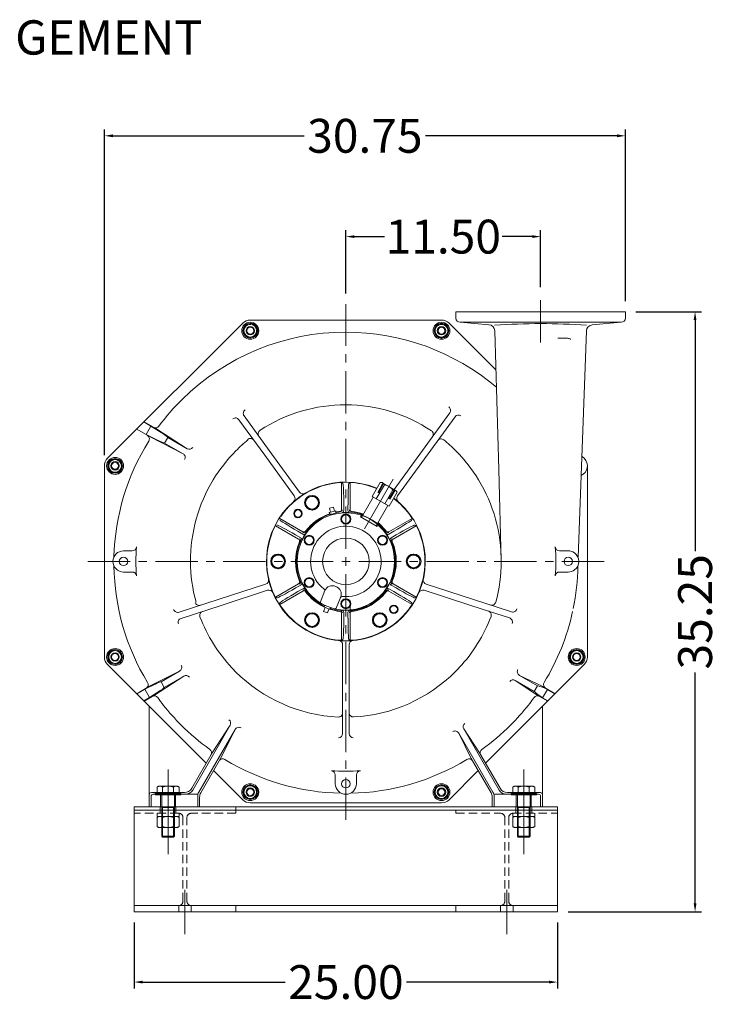
# Model space of a CAD drawing. Units: inches. Extents: x -48 to 250, y -21 to 207.
# Drawn here: x 109 to 150, y 77 to 135 of the extents above; entities that cross this region are included whole.
import ezdxf
from ezdxf.enums import TextEntityAlignment as Align

# ---------------------------------------------------------------- set-up
doc = ezdxf.new("R2010")
doc.units = ezdxf.units.IN
doc.header["$MEASUREMENT"] = 0
doc.linetypes.add('CENTER', pattern=[2, 1.25, -0.25, 0.25, -0.25])
doc.linetypes.add('HIDDEN', pattern=[0.375, 0.25, -0.125])
doc.layers.get('Defpoints').update_dxf_attribs({"lineweight": 5})
for name, color, linetype, lineweight in [('CEN', 3, 'CENTER', 5), ('CEN-HIDE', 3, 'CENTER', 5), ('HID', 6, 'HIDDEN', 5), ('HID-HIDE', 6, 'HIDDEN', 5), ('OBJ', 7, 'Continuous', 5), ('TXT', 7, 'Continuous', 5)]:
    doc.layers.add(name, color=color, linetype=linetype, lineweight=lineweight)
doc.styles.get("Standard").update_dxf_attribs({"font": 'arial.ttf'})
doc.dimstyles.new('STANDARD 2 PLCS$0', dxfattribs={"dimtxt": 1, "dimasz": 0.5, "dimexe": 0.375, "dimexo": 0.625, "dimgap": 0.2, "dimtad": 0, "dimzin": 4, "dimdsep": 46, "dimtxsty": 'Standard', "dimcen": 0.09, "dimaunit": 1, "dimadec": 0, "dimazin": 1, "dimtfac": 1, "dimtofl": 0, "dimtmove": 0, "dimatfit": 3, "dimfxl": 1, "dimtolj": 1, "dimtzin": 4, "dimarcsym": 0})

# ---------------------------------------------------------------- blocks, each defined once
blk = doc.blocks.new('*D78')
at = {"color": 0, "lineweight": -2, "transparency": 16777216}
for p, q in [((115.457, 81.934), (115.457, 78.039)), ((140.457, 81.934), (140.457, 78.039)), ((115.957, 78.414), (124.369, 78.414)), ((139.957, 78.414), (131.546, 78.414))]:
    blk.add_line(p, q, dxfattribs=at)
at = {"color": 0, "transparency": 16777216}
for points in [[(115.957, 78.497), (115.957, 78.331), (115.457, 78.414)], [(139.957, 78.497), (139.957, 78.331), (140.457, 78.414)]]:
    blk.add_solid(points, dxfattribs=at)
at = {"layer": 'Defpoints', "color": 0, "transparency": 16777216}
for p in [(115.457, 82.559), (140.457, 82.559), (140.457, 78.414)]:
    blk.add_point(p, dxfattribs=at)
at = {"color": 0, "lineweight": 5, "transparency": 16777216, "insert": (127.957, 78.414), "char_height": 2, "attachment_point": 5}
blk.add_mtext('\\A1;25.00', dxfattribs=at)
blk = doc.blocks.new('*D81')
at = {"color": 0, "lineweight": -2, "transparency": 16777216}
for p, q in [((145.082, 118.009), (148.949, 118.009)), ((148.574, 117.509), (148.574, 103.865)), ((148.574, 83.059), (148.574, 96.702)), ((141.082, 82.559), (148.949, 82.559))]:
    blk.add_line(p, q, dxfattribs=at)
at = {"color": 0, "transparency": 16777216}
for points in [[(148.491, 117.509), (148.657, 117.509), (148.574, 118.009)], [(148.491, 83.059), (148.657, 83.059), (148.574, 82.559)]]:
    blk.add_solid(points, dxfattribs=at)
at = {"layer": 'Defpoints', "color": 0, "transparency": 16777216}
for p in [(144.457, 118.009), (140.457, 82.559), (148.574, 82.559)]:
    blk.add_point(p, dxfattribs=at)
at = {"color": 0, "lineweight": 5, "transparency": 16777216, "insert": (148.574, 100.284), "char_height": 2, "attachment_point": 5, "rotation": 90}
blk.add_mtext('\\A1;35.25', dxfattribs=at)
blk = doc.blocks.new('*D82')
at = {"color": 0, "lineweight": -2, "transparency": 16777216}
for p, q in [((113.7, 109.528), (113.7, 128.772)), ((144.457, 118.634), (144.457, 128.772)), ((114.2, 128.397), (125.498, 128.397)), ((143.957, 128.397), (132.66, 128.397))]:
    blk.add_line(p, q, dxfattribs=at)
at = {"color": 0, "transparency": 16777216}
for points in [[(114.2, 128.481), (114.2, 128.314), (113.7, 128.397)], [(143.957, 128.481), (143.957, 128.314), (144.457, 128.397)]]:
    blk.add_solid(points, dxfattribs=at)
at = {"layer": 'Defpoints', "color": 0, "transparency": 16777216}
for p in [(144.457, 128.397), (144.457, 118.009), (113.7, 108.903)]:
    blk.add_point(p, dxfattribs=at)
at = {"color": 0, "lineweight": 5, "transparency": 16777216, "insert": (129.079, 128.397), "char_height": 2, "attachment_point": 5}
blk.add_mtext('\\A1;30.75', dxfattribs=at)
blk = doc.blocks.new('*D83')
at = {"color": 0, "lineweight": -2, "transparency": 16777216}
for p, q in [((127.957, 119.081), (127.957, 122.818)), ((139.457, 119.466), (139.457, 122.818)), ((128.457, 122.443), (130.23, 122.443)), ((138.957, 122.443), (137.184, 122.443))]:
    blk.add_line(p, q, dxfattribs=at)
at = {"color": 0, "transparency": 16777216}
for points in [[(128.457, 122.526), (128.457, 122.36), (127.957, 122.443)], [(138.957, 122.526), (138.957, 122.36), (139.457, 122.443)]]:
    blk.add_solid(points, dxfattribs=at)
at = {"layer": 'Defpoints', "color": 0, "transparency": 16777216}
for p in [(139.457, 122.443), (139.457, 118.841), (127.957, 118.456)]:
    blk.add_point(p, dxfattribs=at)
at = {"color": 0, "lineweight": 5, "transparency": 16777216, "insert": (133.707, 122.443), "char_height": 2, "attachment_point": 5}
blk.add_mtext('\\A1;11.50', dxfattribs=at)

msp = doc.modelspace()

# ---------------------------------------------------------------- linework, layer by layer
at = {"lineweight": 5}
for p, q in [((140.477, 116.44), (140.954, 116.44)), ((140.954, 116.44), (140.997, 116.44)), ((140.997, 116.44), (141.048, 116.439)), ((141.048, 116.439), (141.1, 116.432)), ((141.1, 116.432), (141.133, 116.424)), ((141.133, 116.424), (141.172, 116.411)), ((141.172, 116.411), (141.196, 116.402)), ((141.196, 116.402), (141.207, 116.396)), ((141.207, 116.396), (141.225, 116.386)), ((141.225, 116.386), (141.238, 116.378))]:
    msp.add_line(p, q, dxfattribs=at)
at = {"linetype": 'HIDDEN', "lineweight": 5}
msp.add_line((134.457, 88.384), (134.457, 88.559), dxfattribs=at)
at = {"color": 5, "lineweight": 5}
for p, q in [((118.457, 81.238), (118.457, 83.871)), ((137.457, 81.238), (137.457, 83.871))]:
    msp.add_line(p, q, dxfattribs=at)
at = {"layer": 'CEN', "color": 5, "linetype": 'CENTER', "lineweight": 5, "ltscale": 2}
for p, q in [((139.457, 116.183), (139.457, 118.841)), ((127.957, 88.002), (127.957, 118.456)), ((143.215, 103.259), (112.7, 103.259))]:
    msp.add_line(p, q, dxfattribs=at)
at = {"layer": 'CEN', "color": 5, "linetype": 'Continuous', "lineweight": 5, "ltscale": 0.75}
msp.add_line((129.065, 105.178), (130.758, 108.109), dxfattribs=at)
at = {"layer": 'CEN-HIDE', "color": 5, "linetype": 'Continuous', "lineweight": 5, "ltscale": 2}
for p, q in [((117.457, 90.978), (117.457, 85.978)), ((138.457, 90.978), (138.457, 85.978))]:
    msp.add_line(p, q, dxfattribs=at)
at = {"layer": 'HID', "color": 7, "linetype": 'Continuous', "lineweight": 5}
for p, q in [((128.828, 105.892), (128.895, 106.008)), ((129.87, 105.446), (129.802, 105.329)), ((128.212, 100.634), (128.212, 100.367)), ((129.197, 100.616), (129.197, 100.652))]:
    msp.add_line(p, q, dxfattribs=at)
at = {"layer": 'HID', "color": 7, "lineweight": 5, "ltscale": 2}
for p, q in [((118.09, 82.934), (118.09, 82.559)), ((118.825, 82.934), (118.825, 82.559)), ((137.09, 82.934), (137.09, 82.559)), ((137.825, 82.934), (137.825, 82.559))]:
    msp.add_line(p, q, dxfattribs=at)
at = {"layer": 'HID', "color": 7, "linetype": 'Continuous', "lineweight": 5}
for centre, radius, start, end in [((127.681, 104.052), 3.723, 278.21041, 294.02769), ((128.136, 102.74), 2.374, 271.83809, 296.52601)]:
    msp.add_arc(centre, radius, start, end, dxfattribs=at)
at = {"layer": 'HID-HIDE', "color": 7, "linetype": 'Continuous', "lineweight": 5, "ltscale": 2}
for p, q in [((134.402, 111.805), (131.003, 107.128)), ((123.165, 109.531), (124.912, 107.128)), ((123.433, 109.81), (125.219, 107.351)), ((132.482, 109.809), (130.807, 107.503)), ((136.978, 108.682), (137.13, 103.259)), ((127.707, 107.92), (127.784, 107.86)), ((127.707, 107.917), (127.707, 106.341)), ((128.207, 107.92), (128.131, 107.86)), ((128.207, 107.917), (128.207, 106.341)), ((129.985, 107.926), (129.505, 107.094)), ((130.235, 107.782), (129.755, 106.95)), ((129.844, 107.338), (130.14, 107.888)), ((130.183, 107.863), (129.887, 107.313)), ((129.985, 107.926), (130.075, 107.926)), ((130.941, 107.426), (130.075, 107.926)), ((128.882, 105.861), (129.572, 107.056)), ((130.505, 106.517), (129.505, 107.094)), ((130.735, 107.493), (130.255, 106.661)), ((130.832, 107.488), (130.503, 106.957)), ((130.985, 107.349), (130.505, 106.517)), ((130.547, 106.932), (130.876, 107.463)), ((130.985, 107.349), (130.941, 107.426)), ((126.985, 106.403), (127.227, 106.468)), ((127.292, 106.226), (127.227, 106.468)), ((127.832, 106.611), (127.832, 106.266)), ((128.082, 106.611), (128.082, 106.266)), ((129.748, 105.361), (130.438, 106.556)), ((126.978, 106.142), (127.364, 106.246)), ((126.978, 106.142), (127.009, 106.039)), ((127.05, 106.162), (126.985, 106.403)), ((126.995, 106.147), (127.028, 106.039)), ((127.347, 106.241), (127.372, 106.131)), ((127.364, 106.246), (127.389, 106.141)), ((123.799, 105.371), (125.163, 104.583)), ((124.049, 105.804), (125.413, 105.016)), ((131.866, 105.804), (130.502, 105.016)), ((132.116, 105.371), (130.752, 104.583)), ((131.869, 105.806), (131.856, 105.71)), ((132.119, 105.373), (132.029, 105.409)), ((124.992, 104.826), (125.29, 104.654)), ((125.117, 105.043), (125.415, 104.871)), ((130.798, 105.043), (130.499, 104.871)), ((130.923, 104.826), (130.624, 104.654)), ((141.087, 103.884), (140.571, 103.884)), ((141.087, 102.634), (140.571, 102.634)), ((120.475, 101.027), (123.219, 101.919)), ((123.799, 101.146), (125.163, 101.934)), ((124.992, 101.691), (125.29, 101.863)), ((130.923, 101.691), (130.624, 101.863)), ((132.116, 101.146), (130.752, 101.934)), ((135.44, 101.027), (132.696, 101.919)), ((120.588, 100.665), (123.337, 101.558)), ((124.049, 100.713), (125.413, 101.501)), ((125.117, 101.475), (125.415, 101.647)), ((126.724, 101.54), (126.453, 100.871)), ((130.798, 101.475), (130.499, 101.647)), ((131.866, 100.713), (130.502, 101.501)), ((135.327, 100.665), (132.578, 101.558)), ((123.796, 101.145), (123.886, 101.108)), ((124.046, 100.712), (124.059, 100.808)), ((126.656, 100.571), (126.701, 100.673)), ((126.673, 100.564), (126.717, 100.665)), ((127.651, 101.165), (127.38, 100.496)), ((131.869, 100.712), (131.856, 100.808)), ((132.119, 101.145), (132.029, 101.108)), ((136.444, 100.302), (135.327, 100.665)), ((137.673, 100.302), (135.44, 101.027)), ((126.725, 100.543), (126.632, 100.311)), ((126.632, 100.311), (126.863, 100.217)), ((126.656, 100.571), (127.027, 100.421)), ((126.957, 100.449), (126.863, 100.217)), ((127.01, 100.428), (127.048, 100.531)), ((127.027, 100.421), (127.065, 100.526)), ((127.707, 98.601), (127.707, 100.177)), ((127.832, 99.907), (127.832, 100.251)), ((128.082, 99.907), (128.082, 100.251)), ((128.207, 98.601), (128.207, 100.177)), ((127.707, 98.597), (127.784, 98.657)), ((127.767, 93.092), (127.767, 98.338)), ((128.207, 98.597), (128.131, 98.657)), ((128.147, 93.092), (128.147, 98.338)), ((116.344, 88.759), (116.344, 94.548)), ((116.439, 94.614), (119.711, 91.342)), ((136.203, 91.342), (139.476, 94.614)), ((139.571, 88.759), (139.571, 94.548)), ((118.913, 89.759), (121.121, 93.584)), ((119.274, 89.625), (121.417, 93.336)), ((121.121, 93.584), (120.066, 91.957)), ((121.417, 93.336), (120.562, 91.627)), ((136.64, 89.625), (134.622, 93.121)), ((134.622, 93.121), (135.353, 91.627)), ((137.002, 89.759), (134.919, 93.367)), ((134.919, 93.367), (135.849, 91.957)), ((118.855, 89.859), (120.066, 91.957)), ((137.06, 89.859), (135.849, 91.957)), ((119.388, 89.594), (120.562, 91.627)), ((136.527, 89.594), (135.353, 91.627)), ((120.146, 90.907), (121.867, 89.186)), ((134.047, 89.186), (135.769, 90.907)), ((127.332, 90.129), (127.332, 90.645)), ((128.582, 90.129), (128.582, 90.645)), ((116.474, 89.609), (118.422, 89.609)), ((116.895, 89.978), (116.808, 89.927)), ((116.808, 89.478), (116.808, 89.927)), ((118.02, 89.978), (116.895, 89.978)), ((117.133, 89.478), (117.133, 89.927)), ((117.782, 89.478), (117.782, 89.927)), ((118.02, 89.978), (118.107, 89.927)), ((118.107, 89.478), (118.107, 89.927)), ((139.441, 89.609), (137.493, 89.609)), ((137.895, 89.978), (137.808, 89.927)), ((137.808, 89.478), (137.808, 89.927)), ((139.02, 89.978), (137.895, 89.978)), ((138.133, 89.478), (138.133, 89.927)), ((138.782, 89.478), (138.782, 89.927)), ((139.02, 89.978), (139.107, 89.927)), ((139.107, 89.478), (139.107, 89.927)), ((116.457, 88.759), (116.457, 89.379)), ((119.226, 89.509), (116.587, 89.509)), ((116.707, 89.555), (116.707, 89.478)), ((116.707, 89.478), (118.207, 89.478)), ((117.017, 89.478), (117.017, 88.759)), ((117.082, 87.024), (117.082, 89.478)), ((117.832, 87.024), (117.832, 89.478)), ((117.897, 89.478), (117.897, 88.759)), ((118.207, 89.555), (118.207, 89.478)), ((119.207, 88.759), (119.207, 89.375)), ((119.321, 88.759), (119.321, 89.344)), ((122.313, 89.002), (133.602, 89.002)), ((136.594, 88.759), (136.594, 89.344)), ((139.327, 89.509), (136.689, 89.509)), ((136.707, 88.759), (136.707, 89.375)), ((137.707, 89.555), (137.707, 89.478)), ((137.707, 89.478), (139.207, 89.478)), ((138.017, 89.478), (138.017, 88.759)), ((138.082, 87.024), (138.082, 89.478)), ((138.832, 87.024), (138.832, 89.478)), ((138.897, 89.478), (138.897, 88.759)), ((139.207, 89.555), (139.207, 89.478)), ((139.457, 88.759), (139.457, 89.379)), ((116.987, 88.759), (116.987, 88.384)), ((117.832, 88.728), (117.082, 88.728)), ((117.129, 86.978), (117.129, 88.728)), ((117.786, 86.978), (117.786, 88.728)), ((117.927, 88.759), (117.927, 88.384)), ((137.987, 88.759), (137.987, 88.384)), ((138.082, 88.728), (138.832, 88.728)), ((138.129, 86.978), (138.129, 88.728)), ((138.786, 86.978), (138.786, 88.728)), ((138.927, 88.759), (138.927, 88.384)), ((116.808, 88.384), (116.808, 88.194)), ((118.107, 88.194), (116.808, 88.194)), ((116.895, 88.194), (116.808, 88.144)), ((116.808, 88.144), (116.808, 87.603)), ((117.133, 88.144), (117.133, 87.603)), ((117.782, 88.144), (117.782, 87.603)), ((118.02, 88.194), (118.107, 88.144)), ((118.107, 88.384), (118.107, 88.194)), ((118.107, 88.144), (118.107, 87.603)), ((137.808, 88.384), (137.808, 88.194)), ((137.808, 88.194), (139.107, 88.194)), ((137.895, 88.194), (137.808, 88.144)), ((137.808, 88.144), (137.808, 87.603)), ((138.133, 88.144), (138.133, 87.603)), ((138.782, 88.144), (138.782, 87.603)), ((139.02, 88.194), (139.107, 88.144)), ((139.107, 88.384), (139.107, 88.194)), ((139.107, 88.144), (139.107, 87.603)), ((116.895, 87.553), (116.808, 87.603)), ((118.02, 87.553), (116.895, 87.553)), ((118.02, 87.553), (118.107, 87.603)), ((137.895, 87.553), (137.808, 87.603)), ((137.895, 87.553), (139.02, 87.553)), ((139.02, 87.553), (139.107, 87.603)), ((117.129, 86.978), (117.082, 87.024)), ((117.082, 87.024), (117.832, 87.024)), ((117.786, 86.978), (117.129, 86.978)), ((117.786, 86.978), (117.832, 87.024)), ((138.832, 87.024), (138.082, 87.024)), ((138.129, 86.978), (138.082, 87.024)), ((138.129, 86.978), (138.786, 86.978)), ((138.786, 86.978), (138.832, 87.024))]:
    msp.add_line(p, q, dxfattribs=at)
at = {"layer": 'HID-HIDE', "color": 7, "linetype": 'Continuous', "lineweight": 5}
msp.add_line((128.828, 105.892), (129.802, 105.329), dxfattribs=at)
at = {"layer": 'HID-HIDE', "color": 7, "linetype": 'HIDDEN', "lineweight": 5, "ltscale": 2}
for p, q in [((121.457, 88.384), (121.457, 88.559)), ((118.09, 88.384), (115.457, 88.384)), ((118.34, 83.184), (118.34, 88.134)), ((118.575, 83.184), (118.575, 88.134)), ((121.457, 88.384), (118.825, 88.384)), ((134.457, 88.384), (137.09, 88.384)), ((137.34, 83.184), (137.34, 88.134)), ((137.575, 83.184), (137.575, 88.134)), ((137.825, 88.384), (140.457, 88.384))]:
    msp.add_line(p, q, dxfattribs=at)
at = {"layer": 'HID-HIDE', "color": 7, "lineweight": 5, "ltscale": 2}
for p, q in [((121.457, 82.934), (121.457, 82.559)), ((134.457, 82.934), (134.457, 82.559))]:
    msp.add_line(p, q, dxfattribs=at)
at = {"layer": 'HID-HIDE', "color": 7, "linetype": 'Continuous', "lineweight": 5, "ltscale": 2}
for points in [[(119.109, 100.859, -0.065772), (118.785, 103.259, -0.137726), (120.123, 108.074, -0.137726)], [(136.806, 100.859, 0.065772), (137.13, 103.259, 0.137726), (135.792, 108.074, 0.137726)], [(121.22, 96.977, 0.008922), (121.449, 96.74, 0.186525), (127.506, 94.07)], [(128.41, 94.073, 0.185741), (134.432, 96.758, 0.00861), (134.653, 96.988, 0.00861)], [(117.194, 94.759, 0.028862), (118.235, 93.59, 0.040322), (119.922, 92.156)], [(135.993, 92.156, 0.040322), (137.68, 93.59, 0.028862), (138.721, 94.759, 0.028862)], [(120.819, 91.561, 0.132305), (127.686, 89.566, 0.198912)], [(128.229, 89.566, 0.132305), (135.096, 91.561, 0.043746)]]:
    msp.add_lwpolyline(points, format="xyb", dxfattribs=at)
for points in [[(126.332, 106.939), (125.957, 107.156), (125.582, 106.939), (125.582, 106.506), (125.957, 106.29), (126.332, 106.506)], [(127.707, 105.614), (127.957, 105.47), (128.207, 105.614), (128.207, 105.903), (127.957, 106.047), (127.707, 105.903)], [(125.792, 104.22), (126.042, 104.364), (126.042, 104.653), (125.792, 104.797), (125.542, 104.653), (125.542, 104.364)], [(129.873, 104.653), (129.873, 104.364), (130.123, 104.22), (130.373, 104.364), (130.373, 104.653), (130.123, 104.797)], [(123.957, 103.692), (123.582, 103.475), (123.582, 103.042), (123.957, 102.826), (124.332, 103.042), (124.332, 103.475)], [(131.957, 102.826), (132.332, 103.042), (132.332, 103.475), (131.957, 103.692), (131.582, 103.475), (131.582, 103.042)], [(126.042, 101.864), (126.042, 102.153), (125.792, 102.297), (125.542, 102.153), (125.542, 101.864), (125.792, 101.72)], [(130.123, 102.297), (129.873, 102.153), (129.873, 101.864), (130.123, 101.72), (130.373, 101.864), (130.373, 102.153)], [(128.207, 100.903), (127.957, 101.047), (127.707, 100.903), (127.707, 100.614), (127.957, 100.47), (128.207, 100.614)], [(125.582, 100.011), (125.582, 99.578), (125.957, 99.362), (126.332, 99.578), (126.332, 100.011), (125.957, 100.228)], [(129.582, 99.578), (129.957, 99.362), (130.332, 99.578), (130.332, 100.011), (129.957, 100.228), (129.582, 100.011)], [(121.938, 89.415), (122.313, 89.199), (122.688, 89.415), (122.688, 89.848), (122.313, 90.065), (121.938, 89.848)], [(133.49, 89.213), (133.908, 89.325), (134.02, 89.744), (133.714, 90.05), (133.296, 89.938), (133.184, 89.519)]]:
    msp.add_lwpolyline(points, close=True, dxfattribs=at)
for centre, radius in [((122.313, 116.886), 0.202), ((133.602, 116.886), 0.202), ((114.33, 108.903), 0.202), ((125.957, 106.723), 0.436), ((125.957, 106.723), 0.375), ((125.129, 106.087), 0.25), ((125.129, 106.087), 0.211), ((127.957, 103.259), 2.875), ((127.957, 105.759), 0.293), ((127.957, 105.759), 0.25), ((125.792, 104.509), 0.293), ((125.792, 104.509), 0.25), ((130.123, 104.509), 0.293), ((130.123, 104.509), 0.25), ((127.957, 103.259), 1.375), ((123.957, 103.259), 0.436), ((123.957, 103.259), 0.375), ((131.957, 103.259), 0.436), ((131.957, 103.259), 0.375), ((141.087, 103.259), 0.25), ((125.792, 102.009), 0.293), ((125.792, 102.009), 0.25), ((130.123, 102.009), 0.293), ((130.123, 102.009), 0.25), ((127.957, 100.759), 0.293), ((127.957, 100.759), 0.25), ((130.786, 100.43), 0.25), ((130.786, 100.43), 0.211), ((125.957, 99.795), 0.436), ((125.957, 99.795), 0.375), ((129.957, 99.795), 0.436), ((129.957, 99.795), 0.375), ((114.33, 97.614), 0.202), ((141.585, 97.614), 0.202), ((127.957, 90.129), 0.25), ((122.313, 89.632), 0.5), ((122.313, 89.632), 0.436), ((122.313, 89.632), 0.375), ((122.313, 89.632), 0.25), ((122.313, 89.632), 0.202), ((133.602, 89.632), 0.5), ((133.602, 89.632), 0.436), ((133.602, 89.632), 0.375), ((133.602, 89.632), 0.25), ((133.602, 89.632), 0.202)]:
    msp.add_circle(centre, radius, dxfattribs=at)
for centre, radius, start, end in [((127.957, 103.259), 4.69, 67.07119, 52.92881), ((127.957, 103.259), 4.668, 94.5972, 145.4028), ((127.957, 103.259), 4.668, 67.10468, 85.4028), ((130.005, 107.671), 0.256, 25.61575, 85.61575), ((130.03, 106.849), 0.955, 42.41205, 77.58795), ((124.709, 106.981), 0.25, 311.11004, 36), ((125.421, 107.498), 0.25, 216, 300.88996), ((130.755, 107.238), 0.256, 34.38425, 94.38425), ((131.206, 106.981), 0.25, 144, 228.88996), ((127.957, 103.259), 4.668, 34.5972, 52.89532), ((127.957, 103.259), 2.975, 108.81294, 142.97115), ((127.957, 103.259), 2.932, 117.18251, 143.6961), ((127.957, 103.259), 2.975, 97.02885, 101.18706), ((127.957, 103.259), 2.945, 96.53425, 101.166), ((127.577, 106.341), 0.13, 277.02885, 0), ((127.607, 106.314), 0.13, 276.53425, 0), ((127.702, 106.266), 0.13, 274.84652, 0), ((127.957, 103.259), 2.888, 85.15348, 94.84652), ((128.212, 106.266), 0.13, 180, 265.15348), ((128.294, 106.302), 0.13, 180, 263.6961), ((128.337, 106.341), 0.13, 180, 262.97115), ((127.957, 103.259), 2.932, 69.82037, 83.6961), ((127.957, 103.259), 2.975, 69.67428, 82.97115), ((127.315, 102.145), 4.174, 52.255, 67.745), ((128.3, 103.852), 2.237, 72.91628, 74.5644), ((127.957, 103.259), 4.668, 154.5972, 205.4028), ((127.957, 103.259), 2.079, 264.57356, 231.42644), ((128.3, 103.852), 2.237, 45.4356, 47.08372), ((127.957, 103.259), 2.932, 36.3039, 50.17963), ((127.957, 103.259), 2.975, 37.02885, 50.32572), ((127.957, 103.259), 4.668, 334.5972, 25.4028), ((127.957, 103.259), 2.888, 145.15348, 154.84652), ((125.478, 105.129), 0.13, 240, 322.97115), ((125.48, 104.983), 0.13, 240, 325.15348), ((125.49, 105.071), 0.13, 240, 323.6961), ((130.425, 105.071), 0.13, 216.3039, 300), ((127.957, 103.259), 2.888, 25.15348, 34.84652), ((130.434, 104.983), 0.13, 214.84652, 300), ((130.437, 105.129), 0.13, 217.02885, 300), ((127.957, 103.259), 2.975, 157.02885, 202.97115), ((127.957, 103.259), 2.932, 156.3039, 203.6961), ((125.098, 104.471), 0.13, 337.02885, 60), ((125.154, 104.489), 0.13, 336.3039, 60), ((125.225, 104.542), 0.13, 334.84652, 60), ((130.689, 104.542), 0.13, 120, 205.15348), ((130.761, 104.489), 0.13, 120, 203.6961), ((127.957, 103.259), 2.932, 336.3039, 23.6961), ((130.817, 104.471), 0.13, 120, 202.97115), ((127.957, 103.259), 2.975, 337.02885, 22.97115), ((127.957, 103.259), 12.394, 356.03179, 3.96821), ((140.571, 104.134), 0.25, 183.96821, 270), ((141.087, 103.259), 0.625, 54.76067, 90), ((140.571, 102.384), 0.25, 90, 176.03179), ((141.087, 103.259), 0.625, 270, 306.11468), ((123.142, 102.157), 0.25, 288, 12.88996), ((125.098, 102.047), 0.13, 300, 22.97115), ((125.154, 102.028), 0.13, 300, 23.6961), ((125.225, 101.976), 0.13, 300, 25.15348), ((127.957, 103.259), 2.888, 205.15348, 214.84652), ((127.957, 103.259), 2.888, 325.15348, 334.84652), ((130.689, 101.976), 0.13, 154.84652, 240), ((130.761, 102.028), 0.13, 156.3039, 240), ((130.817, 102.047), 0.13, 157.02885, 240), ((132.773, 102.157), 0.25, 167.11004, 252), ((123.414, 101.32), 0.25, 23.11004, 108), ((125.478, 101.389), 0.13, 37.02885, 120), ((125.48, 101.534), 0.13, 34.84652, 120), ((125.49, 101.446), 0.13, 36.3039, 120), ((127.957, 103.259), 2.975, 217.02885, 244.15243), ((127.957, 103.259), 2.932, 216.3039, 244.12105), ((126.58, 101.532), 0.13, 338, 51.42644), ((127.749, 101.06), 0.13, 84.57356, 158), ((127.957, 103.259), 2.932, 276.3039, 323.6961), ((127.957, 103.259), 2.975, 277.02885, 322.97115), ((130.425, 101.446), 0.13, 60, 143.6961), ((130.434, 101.534), 0.13, 60, 145.15348), ((130.437, 101.389), 0.13, 60, 142.97115), ((132.501, 101.32), 0.25, 72, 156.88996), ((127.957, 103.259), 4.668, 214.5972, 265.4028), ((126.512, 100.847), 0.063, 158, 239.05969), ((127.957, 103.259), 4.668, 274.5972, 325.4028), ((136.564, 100.925), 0.25, 252, 344.7853), ((127.957, 103.259), 2.975, 251.84757, 262.97115), ((127.957, 103.259), 2.932, 251.87895, 263.6961), ((127.322, 100.519), 0.063, 256.94031, 338), ((127.577, 100.177), 0.13, 0, 82.97115), ((127.621, 100.216), 0.13, 0, 83.6961), ((127.957, 103.259), 2.888, 265.15348, 274.84652), ((127.702, 100.251), 0.13, 0, 85.15348), ((128.212, 100.251), 0.13, 94.84652, 180), ((128.294, 100.216), 0.13, 96.3039, 180), ((128.337, 100.177), 0.13, 97.02885, 180), ((137.812, 100.52), 0.25, 299.32537, 344.46562), ((127.517, 98.338), 0.25, 0, 84.88996), ((128.397, 98.338), 0.25, 95.11004, 180), ((127.517, 94.32), 0.25, 267.34407, 0), ((128.397, 94.323), 0.25, 180, 272.99264), ((120.905, 93.709), 0.25, 330, 53.55439), ((135.135, 93.492), 0.25, 126.31261, 210), ((121.634, 93.211), 0.25, 57.81453, 150), ((127.517, 93.092), 0.25, 270, 0), ((128.397, 93.092), 0.25, 180, 270), ((134.406, 92.996), 0.25, 30, 122.14054), ((119.775, 91.953), 0.25, 330, 54.23622), ((136.139, 91.953), 0.25, 125.76378, 210), ((120.689, 91.348), 0.25, 58.72202, 150), ((135.226, 91.348), 0.25, 30, 121.27798), ((127.957, 103.259), 12.394, 266.03179, 273.96821), ((127.082, 90.645), 0.25, 0, 86.03179), ((128.832, 90.645), 0.25, 93.96821, 180), ((116.474, 89.479), 0.13, 90, 180), ((116.97, 89.69), 0.288, 55.61575, 115.61575), ((117.457, 88.903), 1.075, 72.41205, 107.58795), ((117.945, 89.69), 0.288, 64.38425, 124.38425), ((118.422, 90.109), 0.5, 270, 330), ((118.48, 90.009), 0.5, 270, 330), ((119.707, 89.375), 0.5, 150, 180), ((119.821, 89.344), 0.5, 150, 180), ((127.957, 90.129), 0.625, 180, 0), ((136.094, 89.344), 0.5, 0, 30), ((136.207, 89.375), 0.5, 0, 30), ((137.435, 90.009), 0.5, 210, 270), ((137.493, 90.109), 0.5, 210, 270), ((137.97, 89.69), 0.288, 55.61575, 115.61575), ((138.457, 88.903), 1.075, 72.41205, 107.58795), ((138.945, 89.69), 0.288, 64.38425, 124.38425), ((139.441, 89.479), 0.13, 0, 90), ((116.587, 89.379), 0.13, 90, 180), ((122.313, 89.632), 0.63, 225, 270), ((133.602, 89.632), 0.63, 270, 315), ((139.327, 89.379), 0.13, 0, 90), ((116.97, 87.906), 0.288, 55.61575, 115.61575), ((117.457, 87.119), 1.075, 72.41205, 107.58795), ((117.945, 87.906), 0.288, 64.38425, 124.38425), ((137.97, 87.906), 0.288, 55.61575, 115.61575), ((138.457, 87.119), 1.075, 72.41205, 107.58795), ((138.945, 87.906), 0.288, 64.38425, 124.38425), ((116.97, 87.841), 0.288, 244.38425, 304.38425), ((117.457, 88.628), 1.075, 252.41205, 287.58795), ((117.945, 87.841), 0.288, 235.61575, 295.61575), ((137.97, 87.841), 0.288, 244.38425, 304.38425), ((138.457, 88.628), 1.075, 252.41205, 287.58795), ((138.945, 87.841), 0.288, 235.61575, 295.61575)]:
    msp.add_arc(centre, radius, start, end, dxfattribs=at)
at = {"layer": 'HID-HIDE', "color": 7, "linetype": 'HIDDEN', "lineweight": 5, "ltscale": 2}
for centre, start, end in [((118.09, 88.134), 0, 90), ((118.825, 88.134), 90, 180), ((137.09, 88.134), 0, 90), ((137.825, 88.134), 90, 180), ((118.09, 83.184), 270, 0), ((118.825, 83.184), 180, 270), ((137.09, 83.184), 270, 0), ((137.825, 83.184), 180, 270)]:
    msp.add_arc(centre, 0.25, start, end, dxfattribs=at)
at = {"layer": 'HID-HIDE', "color": 7, "linetype": 'Continuous', "lineweight": 5, "ltscale": 2, "extrusion": (0, 0, -1)}
for centre, major_axis, ratio, start_param, end_param in [((127.577, 107.911), (0.13, 0.009), 0.03491, 4.720197, 6.242823), ((127.583, 107.907), (0.13, 0.009), 0.03491, -1.562988, -0.039232), ((127.782, 106.611), (0, -1.25), 0.040064, 3.172998, 4.712389), ((127.199, 106.09), (-0.19, -0.051), 0.066127, 3.141593, 6.283185), ((131.796, 105.908), (0.073, -0.108), 0.03491, -1.562988, -0.039232), ((131.797, 105.914), (0.073, -0.108), 0.03491, 4.720197, 6.242823), ((124.967, 104.783), (1.083, -0.625), 0.040064, 3.172998, 4.712389), ((130.773, 105.086), (-1.083, -0.625), 0.040064, 3.172998, 4.712389), ((125.142, 101.431), (1.083, 0.625), 0.040064, 3.172998, 4.712389), ((130.948, 101.734), (-1.083, 0.625), 0.040064, 3.172998, 4.712389), ((132.17, 101.259), (-0.058, -0.117), 0.03491, -1.562988, -0.039232), ((132.17, 101.259), (-0.058, -0.117), 0.03491, -1.562988, -0.039232), ((132.177, 101.262), (-0.058, -0.117), 0.03491, 4.720197, 6.242823), ((132.177, 101.262), (-0.058, -0.117), 0.03491, 4.720197, 6.242823), ((124.118, 100.603), (-0.073, 0.108), 0.03491, 4.720197, 6.242823), ((124.119, 100.61), (-0.073, 0.108), 0.03491, -1.562988, -0.039232), ((128.133, 99.907), (0, 1.25), 0.040064, 3.172998, 4.712389), ((128.332, 98.61), (-0.13, -0.009), 0.03491, -1.562988, -0.039232), ((128.338, 98.606), (-0.13, -0.009), 0.03491, 4.720197, 6.242823)]:
    msp.add_ellipse(centre, major_axis=major_axis, ratio=ratio, start_param=start_param, end_param=end_param, dxfattribs=at)
at = {"layer": 'HID-HIDE', "color": 7, "linetype": 'Continuous', "lineweight": 5, "ltscale": 2}
for centre, major_axis, ratio, start_param, end_param in [((128.133, 106.611), (0, -1.25), 0.040064, 3.172998, 4.712389), ((128.332, 107.907), (-0.13, 0.009), 0.03491, -1.562988, -0.039232), ((128.338, 107.911), (-0.13, 0.009), 0.03491, 4.720197, 6.242823), ((126.616, 105.872), (0.12, 0.058), 0.045475, 4.71238, 6.180605), ((127.207, 106.06), (0.474, 0.138), 0.091136, 1.979166, 3.006393), ((125.142, 105.086), (1.083, -0.625), 0.040064, 3.172998, 4.712389), ((130.948, 104.783), (-1.083, -0.625), 0.040064, 3.172998, 4.712389), ((132.17, 105.258), (-0.058, 0.117), 0.03491, -1.562988, -0.039232), ((132.177, 105.256), (-0.058, 0.117), 0.03491, 4.720197, 6.242823), ((127.187, 101.352), (-0.464, 0.187), 0.937721, 3.141593, 6.283185), ((123.738, 101.262), (0.058, -0.117), 0.03491, 4.720197, 6.242823), ((123.744, 101.259), (0.058, -0.117), 0.03491, -1.562988, -0.039232), ((124.967, 101.734), (1.083, 0.625), 0.040064, 3.172998, 4.712389), ((130.773, 101.431), (-1.083, 0.625), 0.040064, 3.172998, 4.712389), ((131.796, 100.61), (0.073, 0.108), 0.03491, -1.562988, -0.039232), ((131.797, 100.603), (0.073, 0.108), 0.03491, 4.720197, 6.242823), ((127.782, 99.907), (0, 1.25), 0.040064, 3.172998, 4.712389), ((127.577, 98.606), (0.13, -0.009), 0.03491, 4.720197, 6.242823), ((127.583, 98.61), (0.13, -0.009), 0.03491, -1.562988, -0.039232)]:
    msp.add_ellipse(centre, major_axis=major_axis, ratio=ratio, start_param=start_param, end_param=end_param, dxfattribs=at)
for centre in [(117.457, 89.555), (138.457, 89.555)]:
    msp.add_ellipse(centre, major_axis=(-0.75, 0), ratio=0.034921, dxfattribs=at)
at = {"layer": 'OBJ', "color": 7, "linetype": 'Continuous', "lineweight": 5}
for p, q in [((133.602, 117.516), (122.313, 117.516)), ((134.457, 118.009), (144.457, 118.009)), ((134.457, 118.009), (134.457, 117.634)), ((144.457, 118.009), (144.457, 117.634)), ((121.867, 117.331), (113.885, 109.349)), ((136.813, 114.566), (134.047, 117.331)), ((144.207, 117.384), (134.707, 117.384)), ((136.401, 117.241), (134.707, 117.384)), ((142.505, 117.238), (144.207, 117.384)), ((136.749, 116.873), (136.978, 108.682)), ((142.158, 116.872), (141.662, 103.504)), ((121.948, 111.853), (123.433, 109.81)), ((134.094, 112.029), (132.482, 109.81)), ((115.616, 111.08), (116.164, 110.763)), ((116.031, 111.495), (116.448, 111.254)), ((116.041, 111.505), (116.728, 111.108)), ((116.448, 111.254), (116.164, 110.763)), ((116.448, 111.254), (117.043, 110.876)), ((116.728, 111.108), (118.592, 109.916)), ((121.641, 111.63), (123.165, 109.531)), ((115.606, 111.07), (116.394, 110.615)), ((116.164, 110.763), (116.794, 110.444)), ((118.343, 109.621), (116.394, 110.615)), ((117.444, 110.579), (117.254, 110.249)), ((117.444, 110.579), (118.592, 109.916)), ((117.254, 110.25), (118.343, 109.621)), ((142.03, 109.349), (141.913, 109.466)), ((113.7, 108.903), (113.7, 97.614)), ((142.215, 97.614), (142.215, 108.903)), ((114.827, 103.884), (115.344, 103.884)), ((114.827, 102.634), (115.344, 102.634)), ((118.106, 100.258), (120.475, 101.027)), ((118.223, 99.896), (120.588, 100.665)), ((137.617, 99.92), (136.444, 100.302)), ((137.734, 100.282), (137.673, 100.302)), ((113.885, 97.169), (116.439, 94.614)), ((139.476, 94.614), (142.03, 97.169)), ((118.141, 96.78), (116.326, 95.863)), ((117.045, 96.147), (118.141, 96.78)), ((116.088, 95.711), (116.767, 96.042)), ((116.655, 95.367), (118.389, 96.484)), ((117.235, 95.817), (117.044, 96.147)), ((117.235, 95.818), (118.389, 96.484)), ((118.38, 96.479), (118.389, 96.484)), ((139.26, 95.367), (137.959, 96.234)), ((139.081, 95.586), (137.959, 96.234)), ((139.271, 95.916), (138.204, 96.531)), ((138.204, 96.531), (139.589, 95.863)), ((115.606, 95.447), (116.326, 95.863)), ((115.616, 95.438), (116.088, 95.711)), ((116.372, 95.219), (116.088, 95.711)), ((116.372, 95.219), (116.971, 95.61)), ((139.081, 95.586), (139.271, 95.916)), ((139.575, 95.201), (139.858, 95.692)), ((140.309, 95.447), (139.589, 95.863)), ((139.858, 95.692), (139.739, 95.75)), ((140.299, 95.438), (139.858, 95.692)), ((116.031, 95.022), (116.372, 95.219)), ((116.041, 95.013), (116.655, 95.367)), ((139.874, 95.013), (139.26, 95.367)), ((139.575, 95.201), (139.465, 95.275)), ((139.884, 95.022), (139.575, 95.201)), ((116.344, 94.548), (116.344, 94.709)), ((139.571, 94.548), (139.571, 94.709)), ((115.457, 82.559), (115.457, 88.759)), ((140.457, 88.759), (115.457, 88.759)), ((140.457, 88.559), (115.457, 88.559)), ((121.457, 88.559), (121.457, 88.759)), ((140.457, 82.559), (140.457, 88.759)), ((140.457, 82.934), (115.457, 82.934)), ((140.457, 82.559), (115.457, 82.559))]:
    msp.add_line(p, q, dxfattribs=at)
for points in [[(122.425, 117.304), (122.007, 117.192), (121.895, 116.774), (122.201, 116.468), (122.619, 116.58), (122.731, 116.998)], [(133.977, 117.102), (133.602, 117.319), (133.227, 117.102), (133.227, 116.669), (133.602, 116.453), (133.977, 116.669)], [(114.114, 109.278), (113.897, 108.903), (114.114, 108.528), (114.547, 108.528), (114.763, 108.903), (114.547, 109.278)], [(113.912, 97.726), (114.024, 97.308), (114.442, 97.196), (114.748, 97.502), (114.636, 97.92), (114.218, 98.032)], [(141.801, 97.239), (142.018, 97.614), (141.801, 97.989), (141.368, 97.989), (141.152, 97.614), (141.368, 97.239)]]:
    msp.add_lwpolyline(points, close=True, dxfattribs=at)
for points in [[(127.957, 116.803, 0.197468), (118.289, 112.83, 0.038519), (116.922, 111.252, 0.200366)], [(136.842, 113.547, 0.177454), (127.957, 116.803, 0.197468)], [(127.957, 112.51, 0.147093), (122.89, 111.002, 0.19928)], [(133.009, 110.978, 0.146845), (127.957, 112.51, 0.200024)], [(116.316, 110.362, 0.133719), (114.266, 103.534, 0.200366)], [(120.123, 108.074, -0.059195), (121.465, 109.793, -0.026259), (122.178, 110.441)], [(135.792, 108.074, 0.059195), (134.45, 109.793, 0.026259), (133.737, 110.441)], [(114.263, 102.991, 0.134278), (116.249, 96.114, 0.193787)], [(141.38, 100.472, 0.046786), (141.652, 102.991)], [(139.666, 96.114, 0.083633), (141.343, 100.297, 0.083633)], [(119.343, 99.984, 0.096773), (121.22, 96.977, 0.096773)], [(134.653, 96.988, 0.096824), (136.526, 99.999)], [(116.845, 95.219, 0.010635), (117.194, 94.759, 0.010635)], [(138.721, 94.759, 0.010635), (139.069, 95.219)]]:
    msp.add_lwpolyline(points, format="xyb", dxfattribs=at)
for centre, radius in [((122.313, 116.886), 0.5), ((122.313, 116.886), 0.436), ((122.313, 116.886), 0.375), ((122.313, 116.886), 0.25), ((133.602, 116.886), 0.5), ((133.602, 116.886), 0.436), ((133.602, 116.886), 0.375), ((133.602, 116.886), 0.25), ((114.33, 108.903), 0.5), ((114.33, 108.903), 0.436), ((114.33, 108.903), 0.375), ((114.33, 108.903), 0.25), ((114.827, 103.259), 0.25), ((114.33, 97.614), 0.5), ((114.33, 97.614), 0.436), ((114.33, 97.614), 0.375), ((114.33, 97.614), 0.25), ((141.585, 97.614), 0.5), ((141.585, 97.614), 0.436), ((141.585, 97.614), 0.375), ((141.585, 97.614), 0.25)]:
    msp.add_circle(centre, radius, dxfattribs=at)
for centre, radius, start, end in [((122.313, 116.886), 0.63, 90, 135), ((133.602, 116.886), 0.63, 45, 90), ((134.707, 117.634), 0.25, 180, 270), ((144.207, 117.634), 0.25, 270, 0), ((136.369, 116.862), 0.38, 1.60186, 85.18659), ((139.429, 77.637), 39.667, 86.03861, 93.88755), ((142.538, 116.859), 0.38, 94.89591, 178.10531), ((133.892, 112.176), 0.25, 324, 56.35431), ((121.438, 111.483), 0.25, 36, 128.40295), ((122.15, 112), 0.25, 123.59705, 216), ((134.604, 111.658), 0.25, 55.40392, 144), ((116.721, 111.401), 0.25, 240, 323.5049), ((116.104, 110.494), 0.25, 328.05374, 60), ((122.317, 110.274), 0.25, 36, 128.95612), ((123.028, 110.793), 0.25, 123.30755, 216), ((132.87, 110.769), 0.25, 324, 56.42075), ((133.579, 110.247), 0.25, 50.77219, 144), ((118.717, 110.132), 0.25, 240, 323.35452), ((114.33, 108.903), 0.63, 135, 180), ((118.218, 109.404), 0.25, 327.74702, 60), ((141.585, 108.903), 0.63, 294.01772, 45), ((115.344, 104.134), 0.25, 270, 356.03179), ((127.957, 103.259), 12.394, 176.03179, 183.96821), ((114.827, 103.259), 0.625, 90, 270), ((141.087, 103.259), 0.625, 306.11468, 54.76067), ((115.344, 102.384), 0.25, 3.96821, 90), ((119.302, 100.909), 0.25, 195.31811, 288), ((118.029, 100.495), 0.25, 195.55311, 288), ((119.576, 100.073), 0.25, 108, 200.92693), ((136.292, 100.088), 0.25, 58.70738, 72), ((136.292, 100.088), 0.25, 339.17655, 58.70738), ((137.812, 100.52), 0.25, 252, 299.32537), ((118.301, 99.658), 0.25, 108, 200.44689), ((137.54, 99.683), 0.25, 339.53438, 72), ((114.33, 97.614), 0.63, 180, 225), ((118.016, 96.996), 0.25, 300, 32.20813), ((141.585, 97.614), 0.63, 315, 0), ((138.329, 96.748), 0.25, 147.88138, 240), ((116.035, 95.984), 0.25, 300, 31.40377), ((118.514, 96.268), 0.25, 36.51268, 120), ((137.834, 96.018), 0.25, 60, 143.75226), ((139.88, 95.984), 0.25, 148.59623, 240), ((116.643, 95.072), 0.25, 35.95, 120), ((139.272, 95.072), 0.25, 60, 144.05)]:
    msp.add_arc(centre, radius, start, end, dxfattribs=at)
for centre, major_axis, ratio, start_param, end_param in [((117.024, 110.846), (-0.42, 0.267), 0.071046, 3.141593, 4.712389), ((116.81, 110.475), (-0.444, 0.225), 0.07097, 1.570796, 3.141593), ((139.485, 95.303), (-0.404, 0.283), 0.071706, -0.000095, 1.570701), ((139.725, 95.717), (-0.454, 0.198), 0.071367, -1.570739, 0.000057)]:
    msp.add_ellipse(centre, major_axis=major_axis, ratio=ratio, start_param=start_param, end_param=end_param, dxfattribs=at)
at = {"layer": 'OBJ', "color": 7, "linetype": 'Continuous', "lineweight": 5, "extrusion": (0, 0, -1)}
for centre, major_axis, ratio, start_param, end_param in [((116.6, 95.921), (0.444, 0.225), 0.07097, 4.712389, 6.283185), ((116.814, 95.55), (0.42, 0.267), 0.071046, 0, 1.570796)]:
    msp.add_ellipse(centre, major_axis=major_axis, ratio=ratio, start_param=start_param, end_param=end_param, dxfattribs=at)

# ---------------------------------------------------------------- texts
at = {"layer": 'TXT', "color": 18, "lineweight": 5, "true_color": 0x4c0000}
msp.add_text('GENERAL ARRANGEMENT', height=2.025, dxfattribs=at).set_placement((103.173, 133.194), align=Align.CENTER)

# ---------------------------------------------------------------- dimensions: what is measured, and where the dimension line sits
at = {"lineweight": 5}
dim = msp.add_linear_dim(base=(144.457, 128.397), p1=(113.7, 108.903), p2=(144.457, 118.009), text='30.75', dimstyle='STANDARD 2 PLCS$0', override={"dimtxt": 2, "dimpost": '\\X'}, dxfattribs=at)
dim.commit()
dim.dimension.update_dxf_attribs({"geometry": '*D82', "text_midpoint": (129.079, 128.397), "dimtype": 160})
for base, p1, p2, text, picture, middle in [((139.457, 122.443), (127.957, 118.456), (139.457, 118.841), '11.50', '*D83', (133.707, 122.443)), ((140.457, 78.414), (115.457, 82.559), (140.457, 82.559), '25.00', '*D78', (127.957, 78.414))]:
    dim = msp.add_linear_dim(base=base, p1=p1, p2=p2, text=text, dimstyle='STANDARD 2 PLCS$0', override={"dimtxt": 2, "dimpost": '\\X'}, dxfattribs=at)
    dim.commit()
    dim.dimension.update_dxf_attribs({"geometry": picture, "text_midpoint": middle})
dim = msp.add_linear_dim(base=(148.574, 82.559), p1=(144.457, 118.009), p2=(140.457, 82.559), angle=90, text='35.25', dimstyle='STANDARD 2 PLCS$0', override={"dimtxt": 2, "dimpost": '\\X'}, dxfattribs=at)
dim.commit()
dim.dimension.update_dxf_attribs({"geometry": '*D81', "text_midpoint": (148.574, 100.284)})

doc.saveas('drawing.dxf')
